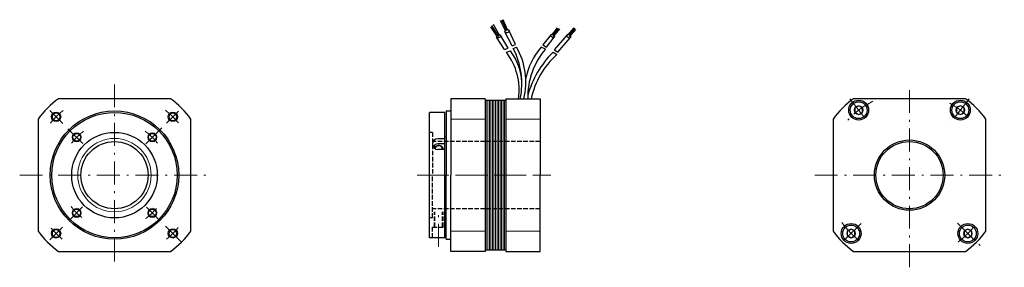
# Model space of a CAD drawing. Units: millimetres. Extents: x 60 to 382, y 118 to 199.
import ezdxf

# ---------------------------------------------------------------- set-up
doc = ezdxf.new("R2010")
doc.units = ezdxf.units.MM
doc.header["$LTSCALE"] = 0.25
doc.linetypes.add('DASHDOT', pattern=[50.5, 30, -9, 2.5, -9])
doc.linetypes.add('DOT', pattern=[8, 6, -2])
doc.layers.add('1', color=7, linetype='Continuous', lineweight=9)

# ---------------------------------------------------------------- blocks, each defined once
blk = doc.blocks.new('*G16')
at = {"layer": '1', "color": 7, "linetype": 'Continuous', "lineweight": 30}
for p, q in [((367.76, 170.44), (366.51, 169.72)), ((366.51, 169.72), (366.51, 168.27)), ((366.51, 168.27), (367.76, 167.55)), ((369.01, 169.72), (367.76, 170.44)), ((367.76, 167.55), (369.01, 168.27)), ((369.01, 168.27), (369.01, 169.72))]:
    blk.add_line(p, q, dxfattribs=at)
blk = doc.blocks.new('*G17')
at = {"layer": '1', "color": 7, "linetype": 'Continuous', "lineweight": 30}
for p, q in [((334.51, 170.44), (333.26, 169.72)), ((333.26, 169.72), (333.26, 168.27)), ((333.26, 168.27), (334.51, 167.55)), ((335.76, 169.72), (334.51, 170.44)), ((334.51, 167.55), (335.76, 168.27)), ((335.76, 168.27), (335.76, 169.72))]:
    blk.add_line(p, q, dxfattribs=at)
blk = doc.blocks.new('*G18')
at = {"layer": '1', "color": 7, "linetype": 'Continuous', "lineweight": 30}
for p, q in [((332.04, 130.07), (330.79, 129.35)), ((330.79, 129.35), (330.79, 127.91)), ((333.29, 129.35), (332.04, 130.07)), ((333.29, 127.91), (333.29, 129.35)), ((330.79, 127.91), (332.04, 127.19)), ((332.04, 127.19), (333.29, 127.91))]:
    blk.add_line(p, q, dxfattribs=at)
blk = doc.blocks.new('*G19')
at = {"layer": '1', "color": 7, "linetype": 'Continuous', "lineweight": 30}
for p, q in [((370.22, 130.07), (368.97, 129.35)), ((368.97, 129.35), (368.97, 127.91)), ((371.47, 129.35), (370.22, 130.07)), ((371.47, 127.91), (371.47, 129.35)), ((368.97, 127.91), (370.22, 127.19)), ((370.22, 127.19), (371.47, 127.91))]:
    blk.add_line(p, q, dxfattribs=at)
blk = doc.blocks.new('*G20')
at = {"layer": '1', "color": 7, "linetype": 'Continuous', "lineweight": 30}
for p, q in [((109.46, 172.72), (72.8, 172.72)), ((66.13, 166.05), (66.13, 129.39)), ((116.13, 129.39), (116.13, 166.05)), ((72.8, 122.72), (109.46, 122.72))]:
    blk.add_line(p, q, dxfattribs=at)
blk = doc.blocks.new('*G21')
at = {"layer": '1', "color": 7, "linetype": 'Continuous', "lineweight": 30}
for p, q in [((369.46, 172.72), (332.8, 172.72)), ((326.13, 166.05), (326.13, 129.39)), ((376.13, 129.39), (376.13, 166.05)), ((332.8, 122.72), (369.46, 122.72))]:
    blk.add_line(p, q, dxfattribs=at)
blk = doc.blocks.new('*G22')
at = {"layer": '1', "color": 7, "linetype": 'Continuous', "lineweight": 9}
for p, q in [((212.73, 123.22), (212.73, 172.22)), ((213.23, 123.22), (213.23, 172.22)), ((213.73, 123.22), (213.73, 172.22)), ((214.23, 123.22), (214.23, 172.22)), ((214.73, 123.22), (214.73, 172.22)), ((215.23, 123.22), (215.23, 172.22)), ((215.73, 123.22), (215.73, 172.22)), ((216.23, 123.22), (216.23, 172.22)), ((216.73, 123.22), (216.73, 172.22)), ((217.23, 123.22), (217.23, 172.22)), ((217.73, 123.22), (217.73, 172.22)), ((218.23, 123.22), (218.23, 172.22)), ((218.73, 123.22), (218.73, 172.22))]:
    blk.add_line(p, q, dxfattribs=at)

msp = doc.modelspace()

# ---------------------------------------------------------------- linework, layer by layer
at = {"layer": '1', "color": 7, "linetype": 'Continuous', "lineweight": 30}
for p, q in [((216.83, 193.12), (214.59, 196.68)), ((217.12, 193.33), (215.07, 196.99)), ((219.15, 194.7), (217.41, 198.18)), ((219.47, 194.94), (217.81, 198.44)), ((219.78, 195.04), (218.28, 198.6)), ((216.41, 193.02), (214.22, 196.26)), ((219.91, 189.27), (217.41, 193.51)), ((221.24, 190.02), (218.82, 194.6)), ((222.29, 190.43), (220.14, 195.19)), ((233.96, 193.8), (231.18, 190.4)), ((234.19, 193.56), (235.96, 195.96)), ((234.57, 193.41), (236.48, 195.69)), ((234.7, 193.07), (236.73, 195.6)), ((235, 188.69), (239.23, 193.68)), ((239.55, 193.62), (241.45, 195.91)), ((239.81, 193.41), (241.74, 195.78)), ((239.92, 192.94), (242.03, 195.41)), ((218.69, 188.8), (216.11, 192.85)), ((221.24, 190.02), (222.29, 190.43)), ((231.18, 190.4), (232.46, 189.65)), ((232.46, 189.65), (234.97, 192.86)), ((236.16, 187.93), (240.11, 192.64)), ((218.69, 188.8), (219.91, 189.27)), ((219.32, 187.95), (220.68, 188.4)), ((221.55, 189.15), (222.59, 189.62)), ((232.06, 188.98), (230.7, 189.64)), ((234.56, 187.93), (235.77, 187.18)), ((235, 188.69), (236.16, 187.93)), ((212.33, 172.72), (201.13, 172.72)), ((212.33, 172.72), (201.13, 172.72)), ((201.13, 172.72), (201.13, 147.72)), ((212.33, 172.72), (212.33, 122.72)), ((212.33, 172.22), (219.13, 172.22)), ((212.33, 172.22), (219.13, 172.22)), ((219.13, 172.72), (223.29, 172.72)), ((219.13, 172.72), (219.13, 122.72)), ((219.13, 172.72), (225.35, 172.72)), ((225.35, 172.72), (230.33, 172.72)), ((227.4, 172.72), (230.33, 172.72)), ((230.33, 172.72), (230.33, 147.72)), ((230.33, 172.72), (230.33, 147.72)), ((198.13, 168.22), (194.13, 168.22)), ((194.13, 127.22), (194.13, 168.22)), ((199.13, 168.22), (198.13, 168.22)), ((199.13, 147.72), (199.13, 168.22)), ((199.63, 168.72), (201.13, 168.72)), ((199.63, 168.72), (199.63, 147.72)), ((199.13, 159.65), (196.93, 159.65)), ((199.13, 157.95), (196.93, 157.95)), ((199.13, 160.22), (199.63, 160.22)), ((199.13, 156.07), (196.89, 156.07)), ((199.13, 127.22), (199.13, 147.72)), ((199.63, 126.72), (199.63, 147.72)), ((201.13, 122.72), (201.13, 147.72)), ((230.33, 122.72), (230.33, 147.72)), ((230.33, 122.72), (230.33, 147.72)), ((199.13, 135.22), (199.63, 135.22)), ((199.13, 127.22), (194.13, 127.22)), ((199.63, 126.72), (201.13, 126.72)), ((212.33, 122.72), (201.13, 122.72)), ((212.33, 122.72), (201.13, 122.72)), ((212.33, 123.22), (219.13, 123.22)), ((219.13, 122.72), (225.35, 122.72)), ((219.13, 122.72), (225.35, 122.72)), ((225.35, 122.72), (230.33, 122.72)), ((225.35, 122.72), (230.33, 122.72))]:
    msp.add_line(p, q, dxfattribs=at)
at = {"layer": '1', "color": 7, "linetype": 'DASHDOT', "lineweight": 9}
for p, q in [((91.13, 177.42), (91.13, 117.54)), ((91.13, 175.97), (91.13, 171.2)), ((91.13, 171.2), (91.13, 175.97)), ((91.13, 174.47), (91.13, 171.2)), ((351.13, 175.57), (351.13, 117.54)), ((351.13, 170.93), (351.13, 174.47)), ((331.6, 172.72), (337.07, 165.72)), ((370.66, 172.72), (364.64, 165)), ((70.04, 168.82), (74.22, 164.63)), ((112.02, 168.61), (108.11, 164.7)), ((80.73, 158.12), (75.93, 162.92)), ((101.38, 157.96), (106.61, 163.2)), ((60.13, 147.72), (122.13, 147.72)), ((190.12, 147.72), (233.88, 147.72)), ((192.9, 147.72), (233.88, 147.72)), ((320.13, 147.72), (382.13, 147.72)), ((76.6, 133.19), (80.71, 137.3)), ((105.54, 133.31), (101.64, 137.21)), ((197.13, 124.23), (197.13, 136.45)), ((74.08, 130.66), (69.94, 126.53)), ((107.87, 130.98), (113.05, 125.8)), ((335.32, 131.91), (328.43, 125.02)), ((366.86, 132), (374.24, 124.61))]:
    msp.add_line(p, q, dxfattribs=at)
at = {"layer": '1', "color": 7, "linetype": 'Continuous', "lineweight": 9}
for p, q in [((201.13, 166.05), (212.33, 166.05)), ((219.13, 166.05), (230.33, 166.05)), ((201.13, 129.39), (212.33, 129.39)), ((219.13, 129.39), (230.33, 129.39))]:
    msp.add_line(p, q, dxfattribs=at)
at = {"layer": '1', "color": 7, "linetype": 'DOT', "lineweight": 30}
for p, q in [((195.13, 161.72), (194.13, 161.72)), ((195.13, 161.72), (195.13, 147.72)), ((230.33, 158.72), (195.13, 158.72)), ((195.13, 133.72), (195.13, 147.72)), ((230.33, 136.72), (195.13, 136.72)), ((195.88, 130.72), (195.88, 135.72)), ((198.38, 130.72), (198.38, 135.72)), ((195.13, 133.72), (194.13, 133.72)), ((195.12, 130.72), (199.13, 130.72)), ((195.13, 127.22), (195.13, 130.72))]:
    msp.add_line(p, q, dxfattribs=at)
at = {"layer": '1', "color": 7, "linetype": 'DOT', "lineweight": 9}
for p, q in [((195.63, 130.72), (195.63, 135.72)), ((198.63, 130.72), (198.63, 135.72))]:
    msp.add_line(p, q, dxfattribs=at)
at = {"layer": '1', "color": 7, "linetype": 'Continuous', "lineweight": 30}
for centre, radius in [((334.51, 169), 3.25), ((334.51, 169), 2.75), ((367.76, 169), 3.25), ((367.76, 169), 2.75), ((91.13, 147.72), 21), ((72.04, 166.81), 1.5), ((91.13, 147.72), 20.5), ((110.22, 166.81), 1.5), ((91.13, 147.72), 14), ((78.76, 160.09), 1.23), ((103.51, 160.09), 1.23), ((91.13, 147.72), 11), ((351.13, 147.72), 11.5), ((351.13, 147.72), 11), ((78.76, 135.35), 1.23), ((103.51, 135.35), 1.23), ((72.04, 128.63), 1.5), ((110.22, 128.63), 1.5), ((332.04, 128.63), 3.25), ((332.04, 128.63), 2.75), ((370.22, 128.63), 3.25), ((370.22, 128.63), 2.75)]:
    msp.add_circle(centre, radius, dxfattribs=at)
at = {"layer": '1', "color": 7, "linetype": 'Continuous', "lineweight": 9}
for centre, radius in [((72.04, 166.81), 1.23), ((110.22, 166.81), 1.23), ((334.51, 169), 1.44), ((367.76, 169), 1.44), ((78.76, 160.09), 1.5), ((103.51, 160.09), 1.5), ((91.13, 147.72), 12), ((78.76, 135.35), 1.5), ((103.51, 135.35), 1.5), ((72.04, 128.63), 1.23), ((110.22, 128.63), 1.23), ((332.04, 128.63), 1.44), ((370.22, 128.63), 1.44)]:
    msp.add_circle(centre, radius, dxfattribs=at)
at = {"layer": '1', "color": 7, "linetype": 'Continuous', "lineweight": 30}
for centre, radius, start, end in [((202.97, 175.55), 20.52, 352.062, 37.1691), ((204.5, 176.82), 19.9, 3.9146, 35.5877), ((199.67, 177.71), 24.69, 348.3303, 27.6014), ((203.03, 178.24), 22.63, 345.8919, 30.1908), ((247.5, 174.94), 22.32, 138.8257, 168.4705), ((250.68, 173.22), 24.4, 139.7713, 181.1788), ((257.03, 165.36), 31.86, 134.8757, 164.7728), ((254, 166.97), 27.21, 132.0506, 167.8072), ((91.13, 147.72), 31, 126.2493, 143.7507), ((91.13, 147.72), 31, 36.2493, 53.7507), ((351.13, 147.72), 31, 126.2493, 143.7507), ((351.13, 147.72), 31, 36.2493, 53.7507), ((196.93, 157.86), 1.79, 90, 268.7564), ((196.93, 156.16), 1.79, 90, 151.6896), ((91.13, 147.72), 31, 216.2493, 233.7507), ((91.13, 147.72), 31, 306.2493, 323.7507), ((351.13, 147.72), 31, 216.2493, 233.7506), ((351.13, 147.72), 31, 306.2493, 323.7507)]:
    msp.add_arc(centre, radius, start, end, dxfattribs=at)
at = {"layer": '1', "color": 7, "linetype": 'DASHDOT', "lineweight": 9}
for centre, radius, start, end in [((351.13, 147.72), 27, 116.348, 138.1896), ((351.13, 147.72), 27, 44.9997, 62.3278), ((91.13, 147.72), 27, 128.3774, 140.9422), ((91.13, 147.72), 27, 39.2695, 51.7601), ((91.13, 147.72), 17.5, 125.0452, 143.4375), ((91.13, 147.72), 17.5, 36.5618, 55.0996), ((91.13, 147.72), 17.5, 216.0318, 232.4997), ((91.13, 147.72), 17.5, 305.5598, 321.5516), ((351.13, 147.72), 27, 214.9287, 235.4759), ((351.13, 147.72), 27, 306.086, 324.8359), ((91.13, 147.72), 27, 219.9091, 230.8062), ((91.13, 147.72), 27, 309.0794, 320.5289)]:
    msp.add_arc(centre, radius, start, end, dxfattribs=at)
at = {"layer": '1', "color": 7, "linetype": 'Continuous', "lineweight": 30}
for centre, major_axis, ratio in [((216.77, 193.16), (0.639, 0.348), 0.681529), ((219.5, 194.84), (0.639, 0.348), 0.719745), ((234.46, 193.3), (0.511, -0.444), 0.691176), ((239.71, 193.22), (0.406, -0.581), 0.644295)]:
    msp.add_ellipse(centre, major_axis=major_axis, ratio=ratio, dxfattribs=at)
at = {"layer": '1', "color": 7, "linetype": 'Continuous', "lineweight": 9}
msp.add_ellipse((197.13, 156.2), major_axis=(1.5, 0.02), ratio=0.877084, start_param=-0.120108, end_param=2.854611, dxfattribs=at)
at = {"layer": '1', "color": 7, "linetype": 'Continuous', "lineweight": 30}
msp.add_ellipse((197.13, 156.22), major_axis=(1.25, 0), ratio=0.866026, start_param=-0.145761, end_param=2.984096, dxfattribs=at)

# ---------------------------------------------------------------- block references
for name in ['*G20', '*G22', '*G21', '*G17', '*G16', '*G18', '*G19']:
    msp.add_blockref(name, (0, 0))

doc.saveas('drawing.dxf')
